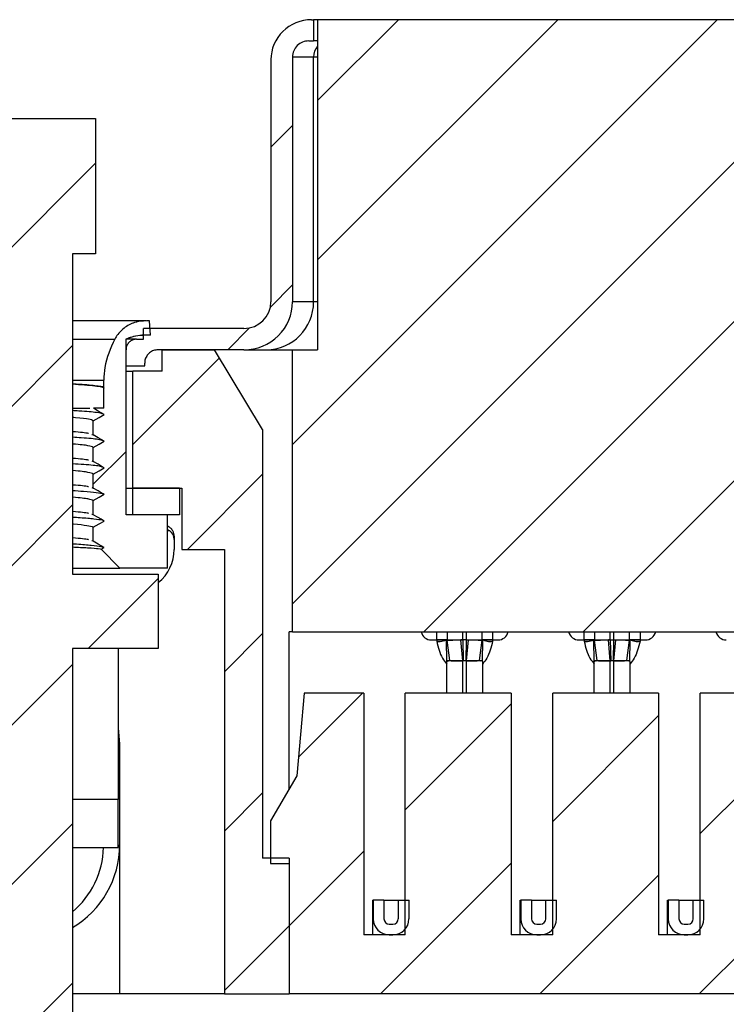
# Paper-space layout 'Sheet1(2)(2)' of a CAD drawing. Units: inches. Extents: x 0.1 to 16.9, y 0.1 to 10.9.
# Drawn here: x 11.4 to 12.2, y 8.1 to 9.2 of the extents above; entities that cross this region are included whole.
import ezdxf

# ---------------------------------------------------------------- set-up
doc = ezdxf.new("R2010")
doc.units = ezdxf.units.IN
doc.header["$MEASUREMENT"] = 0

psp = doc.layouts.new('Sheet1(2)(2)')

# ---------------------------------------------------------------- hatches: boundary and pattern name
at = {"linetype": 'Continuous', "lineweight": 18}
h = psp.add_hatch(dxfattribs=at)
h.set_pattern_fill('ANSI31', style=0)
edge = h.paths.add_edge_path(flags=0)
edge.add_line((11.595, 8.844), (11.6903, 8.844))
edge.add_ellipse((11.6903, 8.8971), major_axis=(-0.054, 0), ratio=0.984808, start_angle=90, end_angle=180)
edge.add_line((11.7443, 8.8971), (11.7443, 9.1688))
edge.add_ellipse((11.7623, 9.1688), major_axis=(0.018, 0), ratio=0.984808, start_angle=90, end_angle=180, ccw=False)
edge.add_line((11.7623, 9.1865), (11.7674, 9.1865))
edge.add_line((11.7674, 9.1865), (11.7674, 9.2101))
edge.add_line((11.7674, 9.2101), (11.7653, 9.2101))
edge.add_ellipse((11.7653, 9.1658), major_axis=(0.045, 0), ratio=0.984808, start_angle=90, end_angle=180)
edge.add_line((11.7203, 9.1658), (11.7203, 8.8971))
edge.add_ellipse((11.6903, 8.8971), major_axis=(-0.03, 0), ratio=0.984808, start_angle=90, end_angle=180, ccw=False)
edge.add_line((11.6903, 8.8676), (11.5791, 8.8676))
edge.add_line((11.5791, 8.8676), (11.5791, 8.8558))
edge.add_line((11.5791, 8.8558), (11.5714, 8.8558))
edge.add_spline(control_points=[(11.5714, 8.8558), (11.5701, 8.8558), (11.5688, 8.8556), (11.5676, 8.8552), (11.5664, 8.8547), (11.5652, 8.8541), (11.5641, 8.8533), (11.5631, 8.8525), (11.5622, 8.8515), (11.5615, 8.8503), (11.5607, 8.8492), (11.5602, 8.848), (11.5599, 8.8467), (11.5597, 8.8458), (11.5596, 8.8449), (11.5596, 8.844)], knot_values=[0.000003, 0.000003, 0.000003, 0.000003, 0.000067, 0.000067, 0.000067, 0.000134, 0.000134, 0.000134, 0.000201, 0.000201, 0.000201, 0.000269, 0.000269, 0.000269, 0.000315, 0.000315, 0.000315, 0.000315], weights=[1, 1, 1, 1, 1, 1, 1, 1, 1, 1, 1, 1, 1, 1, 1, 1], degree=3, periodic=0)
edge.add_line((11.5596, 8.844), (11.5596, 8.8262))
edge.add_line((11.5596, 8.8262), (11.5803, 8.8262))
edge.add_line((11.5803, 8.8262), (11.5803, 8.8292))
edge.add_spline(control_points=[(11.5803, 8.8292), (11.5803, 8.8303), (11.5804, 8.8314), (11.5806, 8.8324), (11.581, 8.834), (11.5816, 8.8356), (11.5825, 8.837), (11.5834, 8.8384), (11.5845, 8.8397), (11.5858, 8.8407), (11.5871, 8.8418), (11.5886, 8.8426), (11.5901, 8.8431), (11.5917, 8.8437), (11.5934, 8.844), (11.595, 8.844)], knot_values=[0, 0, 0, 0, 0.000055, 0.000055, 0.000055, 0.00014, 0.00014, 0.00014, 0.000224, 0.000224, 0.000224, 0.000309, 0.000309, 0.000309, 0.000394, 0.000394, 0.000394, 0.000394], weights=[1, 1, 1, 1, 1, 1, 1, 1, 1, 1, 1, 1, 1, 1, 1, 1], degree=3, periodic=0)
h = psp.add_hatch(dxfattribs=at)
h.set_pattern_fill('ANSI31', style=0)
h.paths.add_polyline_path([(11.772, 8.844), (11.7441, 8.844), (11.7441, 8.531), (13.9262, 8.531), (13.9262, 8.844), (13.8984, 8.844), (13.8984, 9.2101), (11.772, 9.2101)], flags=0)
h = psp.add_hatch(dxfattribs=at)
h.set_pattern_fill('ANSI31', style=0)
h.paths.add_polyline_path([(11.5257, 9.1005), (11.3577, 9.1005), (11.3577, 8.9505), (11.3832, 8.9505), (11.3832, 8.595), (11.2879, 8.595), (11.2879, 8.5125), (11.3832, 8.5125), (11.3832, 5.3505), (11.2542, 5.3505), (11.2542, 4.809), (11.6292, 4.809), (11.6292, 5.3505), (11.5002, 5.3505), (11.5002, 8.5125), (11.5954, 8.5125), (11.5954, 8.595), (11.5002, 8.595), (11.5002, 8.9505), (11.5257, 8.9505)], flags=0)
h = psp.add_hatch(dxfattribs=at)
h.set_pattern_fill('ANSI31', style=0)
edge = h.paths.add_edge_path(flags=0)
edge.add_spline(control_points=[(11.5233, 8.7201), (11.5251, 8.719), (11.527, 8.7179), (11.5288, 8.7169), (11.5299, 8.7162), (11.531, 8.7156), (11.5321, 8.715), (11.5332, 8.7144), (11.5343, 8.7137), (11.5354, 8.7131)], knot_values=[0.000001, 0.000001, 0.000001, 0.000001, 0.00011, 0.00011, 0.00011, 0.000174, 0.000174, 0.000174, 0.000238, 0.000238, 0.000238, 0.000238], weights=[1, 1, 1, 1, 1, 1, 1, 1, 1, 1], degree=3, periodic=0)
edge.add_spline(control_points=[(11.5354, 8.7131), (11.5335, 8.712), (11.5316, 8.7109), (11.5297, 8.7098), (11.5286, 8.7092), (11.5275, 8.7086), (11.5265, 8.708), (11.5254, 8.7073), (11.5243, 8.7067), (11.5233, 8.7061)], knot_values=[0, 0, 0, 0, 0.00011, 0.00011, 0.00011, 0.000174, 0.000174, 0.000174, 0.000236, 0.000236, 0.000236, 0.000236], weights=[1, 1, 1, 1, 1, 1, 1, 1, 1, 1], degree=3, periodic=0)
edge.add_line((11.5233, 8.7061), (11.5233, 8.6905))
edge.add_spline(control_points=[(11.5233, 8.6905), (11.5251, 8.6895), (11.5269, 8.6884), (11.5287, 8.6874), (11.5299, 8.6867), (11.531, 8.6861), (11.5321, 8.6854), (11.5332, 8.6848), (11.5343, 8.6842), (11.5353, 8.6836)], knot_values=[0.000001, 0.000001, 0.000001, 0.000001, 0.000109, 0.000109, 0.000109, 0.000174, 0.000174, 0.000174, 0.000238, 0.000238, 0.000238, 0.000238], weights=[1, 1, 1, 1, 1, 1, 1, 1, 1, 1], degree=3, periodic=0)
edge.add_spline(control_points=[(11.5353, 8.6836), (11.5335, 8.6825), (11.5317, 8.6815), (11.5299, 8.6804), (11.5288, 8.6798), (11.5276, 8.6791), (11.5265, 8.6785), (11.5254, 8.6778), (11.5244, 8.6772), (11.5233, 8.6766)], knot_values=[0.000002, 0.000002, 0.000002, 0.000002, 0.000109, 0.000109, 0.000109, 0.000174, 0.000174, 0.000174, 0.000238, 0.000238, 0.000238, 0.000238], weights=[1, 1, 1, 1, 1, 1, 1, 1, 1, 1], degree=3, periodic=0)
edge.add_line((11.5233, 8.6766), (11.5233, 8.661))
edge.add_spline(control_points=[(11.5233, 8.661), (11.5251, 8.66), (11.5269, 8.6589), (11.5287, 8.6579), (11.5299, 8.6572), (11.531, 8.6566), (11.5321, 8.6559), (11.5332, 8.6553), (11.5343, 8.6547), (11.5353, 8.654)], knot_values=[0.000002, 0.000002, 0.000002, 0.000002, 0.000109, 0.000109, 0.000109, 0.000174, 0.000174, 0.000174, 0.000238, 0.000238, 0.000238, 0.000238], weights=[1, 1, 1, 1, 1, 1, 1, 1, 1, 1], degree=3, periodic=0)
edge.add_spline(control_points=[(11.5353, 8.654), (11.5335, 8.653), (11.5317, 8.6519), (11.5299, 8.6509), (11.5288, 8.6502), (11.5276, 8.6496), (11.5265, 8.6489), (11.5254, 8.6483), (11.5244, 8.6477), (11.5233, 8.6471)], knot_values=[0.000002, 0.000002, 0.000002, 0.000002, 0.000109, 0.000109, 0.000109, 0.000174, 0.000174, 0.000174, 0.000238, 0.000238, 0.000238, 0.000238], weights=[1, 1, 1, 1, 1, 1, 1, 1, 1, 1], degree=3, periodic=0)
edge.add_line((11.5233, 8.6471), (11.5233, 8.6315))
edge.add_spline(control_points=[(11.5233, 8.6315), (11.5251, 8.6304), (11.5269, 8.6294), (11.5287, 8.6283), (11.5298, 8.6277), (11.531, 8.627), (11.5321, 8.6264), (11.5332, 8.6258), (11.5342, 8.6251), (11.5353, 8.6245)], knot_values=[0.000002, 0.000002, 0.000002, 0.000002, 0.000109, 0.000109, 0.000109, 0.000174, 0.000174, 0.000174, 0.000238, 0.000238, 0.000238, 0.000238], weights=[1, 1, 1, 1, 1, 1, 1, 1, 1, 1], degree=3, periodic=0)
edge.add_spline(control_points=[(11.5353, 8.6245), (11.5342, 8.6239), (11.5331, 8.6232), (11.532, 8.6226)], knot_values=[0.000002, 0.000002, 0.000002, 0.000002, 0.000066, 0.000066, 0.000066, 0.000066], weights=[1, 1, 1, 1], degree=3, periodic=0)
edge.add_spline(control_points=[(11.532, 8.6226), (11.5389, 8.6157), (11.5459, 8.6088), (11.5528, 8.6018)], knot_values=[0.00767, 0.00767, 0.00767, 0.00767, 0.008163, 0.008163, 0.008163, 0.008163], weights=[1, 1, 1, 1], degree=3, periodic=0)
edge.add_line((11.5528, 8.6018), (11.6056, 8.6018))
edge.add_line((11.6056, 8.6018), (11.6056, 8.6609))
edge.add_line((11.6056, 8.6609), (11.5596, 8.6609))
edge.add_line((11.5596, 8.6609), (11.5596, 8.8558))
edge.add_spline(control_points=[(11.5596, 8.8558), (11.5623, 8.8569), (11.5651, 8.8579), (11.568, 8.8586), (11.574, 8.8601), (11.5804, 8.8606), (11.5866, 8.86)], knot_values=[0, 0, 0, 0, 0.00015, 0.00015, 0.00015, 0.00047, 0.00047, 0.00047, 0.00047], weights=[1, 1, 1, 1, 1, 1, 1], degree=3, periodic=0)
edge.add_spline(control_points=[(11.5866, 8.86), (11.5864, 8.8635), (11.5861, 8.867), (11.5858, 8.8705), (11.5857, 8.8723), (11.5856, 8.8741), (11.5855, 8.8759)], knot_values=[0.004232, 0.004232, 0.004232, 0.004232, 0.00441, 0.00441, 0.00441, 0.004502, 0.004502, 0.004502, 0.004502], weights=[1, 1, 1, 1, 1, 1, 1], degree=3, periodic=0)
edge.add_spline(control_points=[(11.5855, 8.8759), (11.5811, 8.8764), (11.5766, 8.8761), (11.5723, 8.875), (11.568, 8.874), (11.5639, 8.8722), (11.5602, 8.8699), (11.5565, 8.8675), (11.5531, 8.8644), (11.5504, 8.861), (11.5492, 8.8593), (11.548, 8.8576), (11.547, 8.8558)], knot_values=[0, 0, 0, 0, 0.000223, 0.000223, 0.000223, 0.000447, 0.000447, 0.000447, 0.00067, 0.00067, 0.00067, 0.000774, 0.000774, 0.000774, 0.000774], weights=[1, 1, 1, 1, 1, 1, 1, 1, 1, 1, 1, 1, 1], degree=3, periodic=0)
edge.add_spline(control_points=[(11.547, 8.8558), (11.5417, 8.846), (11.5379, 8.8353), (11.5361, 8.8243), (11.5353, 8.8197), (11.5349, 8.815), (11.5348, 8.8103)], knot_values=[0, 0, 0, 0, 0.000564, 0.000564, 0.000564, 0.0008, 0.0008, 0.0008, 0.0008], weights=[1, 1, 1, 1, 1, 1, 1], degree=3, periodic=0)
edge.add_line((11.5348, 8.8103), (11.5348, 8.802))
edge.add_spline(control_points=[(11.5348, 8.802), (11.535, 8.8019), (11.5352, 8.8018), (11.5354, 8.8017)], knot_values=[0.000227, 0.000227, 0.000227, 0.000227, 0.000238, 0.000238, 0.000238, 0.000238], weights=[1, 1, 1, 1], degree=3, periodic=0)
edge.add_spline(control_points=[(11.5354, 8.8017), (11.5352, 8.8016), (11.535, 8.8015), (11.5348, 8.8013)], knot_values=[0, 0, 0, 0, 0.000011, 0.000011, 0.000011, 0.000011], weights=[1, 1, 1, 1], degree=3, periodic=0)
edge.add_line((11.5348, 8.8013), (11.5348, 8.779))
edge.add_line((11.5348, 8.779), (11.5235, 8.779))
edge.add_spline(control_points=[(11.5235, 8.779), (11.5253, 8.778), (11.527, 8.7769), (11.5288, 8.7759), (11.5299, 8.7753), (11.531, 8.7747), (11.5321, 8.774), (11.5332, 8.7734), (11.5343, 8.7728), (11.5354, 8.7721)], knot_values=[0.000006, 0.000006, 0.000006, 0.000006, 0.00011, 0.00011, 0.00011, 0.000174, 0.000174, 0.000174, 0.000238, 0.000238, 0.000238, 0.000238], weights=[1, 1, 1, 1, 1, 1, 1, 1, 1, 1], degree=3, periodic=0)
edge.add_spline(control_points=[(11.5354, 8.7721), (11.5335, 8.7711), (11.5316, 8.77), (11.5297, 8.7689), (11.5286, 8.7683), (11.5275, 8.7676), (11.5265, 8.767), (11.5254, 8.7664), (11.5243, 8.7658), (11.5233, 8.7652)], knot_values=[0, 0, 0, 0, 0.00011, 0.00011, 0.00011, 0.000174, 0.000174, 0.000174, 0.000236, 0.000236, 0.000236, 0.000236], weights=[1, 1, 1, 1, 1, 1, 1, 1, 1, 1], degree=3, periodic=0)
edge.add_line((11.5233, 8.7652), (11.5233, 8.7496))
edge.add_spline(control_points=[(11.5233, 8.7496), (11.5251, 8.7485), (11.527, 8.7475), (11.5288, 8.7464), (11.5299, 8.7458), (11.531, 8.7451), (11.5321, 8.7445), (11.5332, 8.7439), (11.5343, 8.7433), (11.5354, 8.7426)], knot_values=[0.000001, 0.000001, 0.000001, 0.000001, 0.00011, 0.00011, 0.00011, 0.000174, 0.000174, 0.000174, 0.000238, 0.000238, 0.000238, 0.000238], weights=[1, 1, 1, 1, 1, 1, 1, 1, 1, 1], degree=3, periodic=0)
edge.add_spline(control_points=[(11.5354, 8.7426), (11.5335, 8.7415), (11.5316, 8.7405), (11.5297, 8.7394), (11.5286, 8.7387), (11.5275, 8.7381), (11.5265, 8.7375), (11.5254, 8.7369), (11.5243, 8.7363), (11.5233, 8.7356)], knot_values=[0, 0, 0, 0, 0.00011, 0.00011, 0.00011, 0.000174, 0.000174, 0.000174, 0.000236, 0.000236, 0.000236, 0.000236], weights=[1, 1, 1, 1, 1, 1, 1, 1, 1, 1], degree=3, periodic=0)
edge.add_line((11.5233, 8.7356), (11.5233, 8.7201))
h = psp.add_hatch(dxfattribs=at)
h.set_pattern_fill('ANSI31', style=0)
h.paths.add_polyline_path([(11.5997, 8.844), (11.5997, 8.8203), (11.5673, 8.8203), (11.5673, 8.6904), (11.6216, 8.6904), (11.6216, 8.6225), (11.6688, 8.6225), (11.6688, 8.1294), (11.7406, 8.1294), (11.7406, 8.28), (11.7111, 8.28), (11.7111, 8.7554), (11.6579, 8.844)], flags=0)
h = psp.add_hatch(dxfattribs=at)
h.set_pattern_fill('ANSI31', style=0)
h.paths.add_polyline_path([(11.6189, 8.6609), (11.6189, 8.6904), (11.5673, 8.6904), (11.5673, 8.6609)], flags=0)
h = psp.add_hatch(dxfattribs=at)
h.set_pattern_fill('ANSI31', style=0)
h.paths.add_polyline_path([(12.8508, 8.4631), (12.8508, 8.1949), (12.8048, 8.1949), (12.8048, 8.4631), (12.6872, 8.4631), (12.6872, 8.1949), (12.6412, 8.1949), (12.6412, 8.4631), (12.5237, 8.4631), (12.5237, 8.1949), (12.4776, 8.1949), (12.4776, 8.4631), (12.3601, 8.4631), (12.3601, 8.1949), (12.314, 8.1949), (12.314, 8.4631), (12.1965, 8.4631), (12.1965, 8.1949), (12.1504, 8.1949), (12.1504, 8.4631), (12.0329, 8.4631), (12.0329, 8.1949), (11.9869, 8.1949), (11.9869, 8.4631), (11.8693, 8.4631), (11.8693, 8.1949), (11.8233, 8.1949), (11.8233, 8.4631), (11.7571, 8.4631), (11.7491, 8.3715), (11.7199, 8.3213), (11.7199, 8.2741), (11.7406, 8.2741), (11.7406, 8.1294), (13.915, 8.1294), (13.915, 8.2741), (13.9357, 8.2741), (13.9357, 8.3213), (13.9065, 8.3715), (13.8985, 8.4631), (13.8323, 8.4631), (13.8323, 8.1949), (13.7863, 8.1949), (13.7863, 8.4631), (13.6687, 8.4631), (13.6687, 8.1949), (13.6227, 8.1949), (13.6227, 8.4631), (13.5052, 8.4631), (13.5052, 8.1949), (13.4591, 8.1949), (13.4591, 8.4631), (13.3416, 8.4631), (13.3416, 8.1949), (13.2955, 8.1949), (13.2955, 8.4631), (13.178, 8.4631), (13.178, 8.1949), (13.1319, 8.1949), (13.1319, 8.4631), (13.0144, 8.4631), (13.0144, 8.1949), (12.9683, 8.1949), (12.9683, 8.4631)], flags=0)
h = psp.add_hatch(dxfattribs=at)
h.set_pattern_fill('ANSI31', style=0)
edge = h.paths.add_edge_path(flags=0)
edge.add_line((11.8457, 8.2127), (11.8457, 8.2333))
edge.add_line((11.8457, 8.2333), (11.8339, 8.2333))
edge.add_line((11.8339, 8.2333), (11.8339, 8.2127))
edge.add_arc((11.8516, 8.2127), 0.0177, 180, 270)
edge.add_line((11.8516, 8.1949), (11.8557, 8.1949))
edge.add_arc((11.8557, 8.2127), 0.0177, 270, 360)
edge.add_line((11.8735, 8.2127), (11.8735, 8.2333))
edge.add_line((11.8735, 8.2333), (11.8617, 8.2333))
edge.add_line((11.8617, 8.2333), (11.8617, 8.2127))
edge.add_arc((11.8557, 8.2127), 0.00591, 270, 360, ccw=False)
edge.add_line((11.8557, 8.2068), (11.8516, 8.2068))
edge.add_arc((11.8516, 8.2127), 0.00591, 180, 270, ccw=False)
h = psp.add_hatch(dxfattribs=at)
h.set_pattern_fill('ANSI31', style=0)
edge = h.paths.add_edge_path(flags=0)
edge.add_line((12.0093, 8.2127), (12.0093, 8.2333))
edge.add_line((12.0093, 8.2333), (11.9975, 8.2333))
edge.add_line((11.9975, 8.2333), (11.9975, 8.2127))
edge.add_arc((12.0152, 8.2127), 0.0177, 180, 270)
edge.add_line((12.0152, 8.1949), (12.0193, 8.1949))
edge.add_arc((12.0193, 8.2127), 0.0177, 270, 360)
edge.add_line((12.037, 8.2127), (12.037, 8.2333))
edge.add_line((12.037, 8.2333), (12.0252, 8.2333))
edge.add_line((12.0252, 8.2333), (12.0252, 8.2127))
edge.add_arc((12.0193, 8.2127), 0.00591, 270, 360, ccw=False)
edge.add_line((12.0193, 8.2068), (12.0152, 8.2068))
edge.add_arc((12.0152, 8.2127), 0.00591, 180, 270, ccw=False)
h = psp.add_hatch(dxfattribs=at)
h.set_pattern_fill('ANSI31', style=0)
edge = h.paths.add_edge_path(flags=0)
edge.add_line((12.1729, 8.2127), (12.1729, 8.2333))
edge.add_line((12.1729, 8.2333), (12.1611, 8.2333))
edge.add_line((12.1611, 8.2333), (12.1611, 8.2127))
edge.add_arc((12.1788, 8.2127), 0.0177, 180, 270)
edge.add_line((12.1788, 8.1949), (12.1829, 8.1949))
edge.add_arc((12.1829, 8.2127), 0.0177, 270, 360)
edge.add_line((12.2006, 8.2127), (12.2006, 8.2333))
edge.add_line((12.2006, 8.2333), (12.1888, 8.2333))
edge.add_line((12.1888, 8.2333), (12.1888, 8.2127))
edge.add_arc((12.1829, 8.2127), 0.00591, 270, 360, ccw=False)
edge.add_line((12.1829, 8.2068), (12.1788, 8.2068))
edge.add_arc((12.1788, 8.2127), 0.00591, 180, 270, ccw=False)

# ---------------------------------------------------------------- linework, layer by layer
at = {"color": 7, "linetype": 'Continuous', "lineweight": 25}
for p, q in [((11.7653, 9.2101), (11.7674, 9.2101)), ((11.7674, 9.2101), (11.7674, 9.1865)), ((11.772, 9.2101), (11.7674, 9.2101)), ((11.772, 9.2101), (11.772, 8.844)), ((13.8984, 9.2101), (11.772, 9.2101)), ((11.7623, 9.1865), (11.7674, 9.1865)), ((11.772, 9.1865), (11.7674, 9.1865)), ((11.7203, 9.1658), (11.7203, 8.8971)), ((11.7443, 9.1688), (11.7443, 8.8971)), ((11.7443, 9.1688), (11.7676, 9.1688)), ((11.7676, 8.8971), (11.7676, 9.1688)), ((11.3577, 9.1005), (11.5257, 9.1005)), ((11.5257, 9.1005), (11.5257, 8.9505)), ((11.5257, 8.9505), (11.5002, 8.9505)), ((11.5002, 8.9505), (11.5002, 8.595)), ((11.7676, 8.8971), (11.7443, 8.8971)), ((11.5814, 8.8761), (11.5002, 8.8761)), ((11.5866, 8.86), (11.5855, 8.8759)), ((11.5791, 8.8558), (11.5791, 8.8676)), ((11.6903, 8.8676), (11.5791, 8.8676)), ((11.5596, 8.6609), (11.5596, 8.8558)), ((11.5714, 8.8558), (11.5791, 8.8558)), ((11.5596, 8.8262), (11.5596, 8.844)), ((11.595, 8.844), (11.595, 8.844)), ((11.6903, 8.844), (11.595, 8.844)), ((11.5997, 8.8203), (11.5997, 8.844)), ((11.5997, 8.844), (11.6579, 8.844)), ((11.7111, 8.7554), (11.6579, 8.844)), ((11.6903, 8.844), (11.7152, 8.844)), ((11.7153, 8.844), (11.7441, 8.844)), ((11.7441, 8.531), (11.7441, 8.844)), ((11.7441, 8.844), (11.772, 8.844)), ((11.5596, 8.8262), (11.5803, 8.8262)), ((11.5803, 8.8262), (11.5803, 8.8292)), ((11.5596, 8.8203), (11.5673, 8.8203)), ((11.5673, 8.6904), (11.5673, 8.8203)), ((11.5997, 8.8203), (11.5673, 8.8203)), ((11.5002, 8.8103), (11.5348, 8.8103)), ((11.5348, 8.802), (11.5348, 8.8103)), ((11.5354, 8.8017), (11.5348, 8.802)), ((11.5348, 8.802), (11.5348, 8.802)), ((11.5348, 8.8013), (11.5354, 8.8017)), ((11.5348, 8.8013), (11.5348, 8.8014)), ((11.5348, 8.779), (11.5348, 8.8013)), ((11.5348, 8.779), (11.5235, 8.779)), ((11.5233, 8.7496), (11.5233, 8.7652)), ((11.5233, 8.7652), (11.5233, 8.7652)), ((11.5217, 8.7501), (11.5233, 8.7496)), ((11.5233, 8.7496), (11.5233, 8.7496)), ((11.7111, 8.7554), (11.7111, 8.28)), ((11.5233, 8.7356), (11.5233, 8.7357)), ((11.5233, 8.7201), (11.5233, 8.7356)), ((11.5217, 8.7206), (11.5233, 8.7201)), ((11.5233, 8.7201), (11.5233, 8.7201)), ((11.5233, 8.7061), (11.5233, 8.7062)), ((11.5233, 8.6905), (11.5233, 8.7061)), ((11.5217, 8.6911), (11.5233, 8.6906)), ((11.5233, 8.6906), (11.5233, 8.6905)), ((11.5596, 8.6904), (11.5673, 8.6904)), ((11.5673, 8.6609), (11.5673, 8.6904)), ((11.6189, 8.6904), (11.5673, 8.6904)), ((11.5673, 8.6904), (11.6216, 8.6904)), ((11.6189, 8.6904), (11.6189, 8.6609)), ((11.6216, 8.6904), (11.6216, 8.6225)), ((11.5233, 8.6766), (11.5233, 8.6766)), ((11.5233, 8.661), (11.5233, 8.6766)), ((11.5217, 8.6615), (11.5233, 8.6611)), ((11.5233, 8.661), (11.5233, 8.6611)), ((11.6056, 8.6609), (11.5596, 8.6609)), ((11.6189, 8.6609), (11.5673, 8.6609)), ((11.6056, 8.6018), (11.6056, 8.6609)), ((11.5233, 8.6315), (11.5233, 8.6471)), ((11.6056, 8.6445), (11.6081, 8.6432)), ((11.5233, 8.6315), (11.5217, 8.632)), ((11.5233, 8.6315), (11.5233, 8.6315)), ((11.613, 8.6372), (11.613, 8.6335)), ((11.613, 8.6335), (11.613, 8.6225)), ((11.532, 8.6226), (11.5353, 8.6245)), ((11.532, 8.6226), (11.532, 8.6226)), ((11.5528, 8.6018), (11.532, 8.6226)), ((11.6216, 8.6225), (11.6688, 8.6225)), ((11.6688, 8.6225), (11.6688, 8.1294)), ((11.5002, 8.6018), (11.5528, 8.6018)), ((11.6056, 8.6018), (11.5528, 8.6018)), ((11.5002, 8.595), (11.5954, 8.595)), ((11.5954, 8.595), (11.5954, 8.5125)), ((11.7441, 8.531), (11.7406, 8.531)), ((11.7406, 8.3569), (11.7406, 8.531)), ((11.7441, 8.531), (13.9262, 8.531)), ((11.8983, 8.5221), (11.9042, 8.5221)), ((11.9042, 8.5221), (11.9042, 8.5206)), ((11.9158, 8.5221), (11.9042, 8.5221)), ((11.9154, 8.4982), (11.915, 8.5222)), ((11.9158, 8.5221), (11.9331, 8.5221)), ((11.9188, 8.4991), (11.9158, 8.5218)), ((11.9331, 8.4989), (11.9311, 8.5221)), ((11.9324, 8.5221), (11.9311, 8.5221)), ((11.9331, 8.5221), (11.9336, 8.4989)), ((11.9372, 8.5221), (11.9331, 8.5221)), ((11.9367, 8.4989), (11.9372, 8.5221)), ((11.9372, 8.4989), (11.9393, 8.5221)), ((11.9372, 8.5221), (11.9546, 8.5221)), ((11.9379, 8.5221), (11.9393, 8.5221)), ((11.9516, 8.4991), (11.9546, 8.5218)), ((11.9662, 8.5221), (11.9546, 8.5221)), ((11.9549, 8.4982), (11.9553, 8.5222)), ((11.9662, 8.5221), (11.9662, 8.5206)), ((11.9662, 8.5221), (11.9721, 8.5221)), ((12.0619, 8.5221), (12.0678, 8.5221)), ((12.0793, 8.5221), (12.0678, 8.5221)), ((12.0678, 8.5221), (12.0678, 8.5206)), ((12.079, 8.4982), (12.0786, 8.5222)), ((12.0793, 8.5221), (12.0967, 8.5221)), ((12.0823, 8.4991), (12.0793, 8.5218)), ((12.0967, 8.4989), (12.0947, 8.5221)), ((12.096, 8.5221), (12.0947, 8.5221)), ((12.0967, 8.5221), (12.1008, 8.5221)), ((12.0967, 8.5221), (12.0972, 8.4989)), ((12.1003, 8.4989), (12.1008, 8.5221)), ((12.1008, 8.5221), (12.1182, 8.5221)), ((12.1008, 8.4989), (12.1029, 8.5221)), ((12.1015, 8.5221), (12.1029, 8.5221)), ((12.1152, 8.4991), (12.1182, 8.5218)), ((12.1298, 8.5221), (12.1182, 8.5221)), ((12.1185, 8.4982), (12.1189, 8.5222)), ((12.1298, 8.5221), (12.1357, 8.5221)), ((12.1298, 8.5221), (12.1298, 8.5206)), ((11.5954, 8.5125), (11.5002, 8.5125)), ((11.5002, 8.5125), (11.5002, 5.3505)), ((11.551, 8.5125), (11.551, 8.3449)), ((11.9154, 8.4982), (11.9165, 8.499)), ((11.9331, 8.4989), (11.9154, 8.4989)), ((11.9154, 8.4631), (11.9154, 8.4985)), ((11.9156, 8.4974), (11.9154, 8.4982)), ((11.9174, 8.499), (11.9188, 8.4991)), ((11.9232, 8.499), (11.9237, 8.499)), ((11.9372, 8.4989), (11.9331, 8.4989)), ((11.9367, 8.4989), (11.9336, 8.4989)), ((11.9372, 8.4989), (11.9372, 8.4989)), ((11.955, 8.4989), (11.9372, 8.4989)), ((11.942, 8.4989), (11.9516, 8.4991)), ((11.9466, 8.499), (11.9472, 8.499)), ((11.9516, 8.4991), (11.9529, 8.499)), ((11.9543, 8.4989), (11.9549, 8.4982)), ((11.955, 8.4982), (11.955, 8.4631)), ((12.079, 8.4982), (12.0801, 8.499)), ((12.0967, 8.4989), (12.079, 8.4989)), ((12.079, 8.4631), (12.079, 8.4985)), ((12.0791, 8.4974), (12.079, 8.4982)), ((12.081, 8.499), (12.0823, 8.4991)), ((12.0868, 8.499), (12.0873, 8.499)), ((12.1008, 8.4989), (12.0967, 8.4989)), ((12.1003, 8.4989), (12.0972, 8.4989)), ((12.1185, 8.4989), (12.1008, 8.4989)), ((12.1008, 8.4989), (12.1008, 8.4989)), ((12.1056, 8.4989), (12.1152, 8.4991)), ((12.1102, 8.499), (12.1108, 8.499)), ((12.1152, 8.4991), (12.1165, 8.499)), ((12.1179, 8.4989), (12.1185, 8.4982)), ((12.1185, 8.4982), (12.1183, 8.4974)), ((12.1185, 8.4982), (12.1185, 8.4631)), ((11.7571, 8.4631), (11.7491, 8.3715)), ((11.8233, 8.4631), (11.7571, 8.4631)), ((11.8233, 8.4631), (11.8233, 8.1949)), ((11.8693, 8.1949), (11.8693, 8.4631)), ((11.9869, 8.4631), (11.8693, 8.4631)), ((11.9869, 8.4631), (11.9869, 8.1949)), ((12.0329, 8.1949), (12.0329, 8.4631)), ((12.1504, 8.4631), (12.0329, 8.4631)), ((12.1504, 8.4631), (12.1504, 8.1949)), ((12.314, 8.4631), (12.1965, 8.4631)), ((12.1965, 8.1949), (12.1965, 8.4631)), ((11.551, 8.4246), (11.5525, 8.407)), ((11.5525, 8.407), (11.5525, 8.1294)), ((11.7491, 8.3715), (11.7199, 8.3213)), ((11.551, 8.2918), (11.551, 8.3449)), ((11.7199, 8.3213), (11.7199, 8.2741)), ((11.5002, 8.2918), (11.551, 8.2918)), ((11.7406, 8.28), (11.7111, 8.28)), ((11.7406, 8.28), (11.7406, 8.1294)), ((11.7199, 8.2741), (11.7406, 8.2741)), ((11.7406, 8.2741), (11.7406, 8.1294)), ((11.833, 8.2333), (11.833, 8.1949)), ((11.833, 8.2333), (11.8339, 8.2333)), ((11.8339, 8.2333), (11.8339, 8.2127)), ((11.8457, 8.2333), (11.8339, 8.2333)), ((11.8457, 8.2333), (11.8457, 8.2127)), ((11.8457, 8.2333), (11.8617, 8.2333)), ((11.8617, 8.2127), (11.8617, 8.2333)), ((11.8617, 8.2333), (11.8735, 8.2333)), ((11.8735, 8.2127), (11.8735, 8.2333)), ((11.9966, 8.2333), (11.9975, 8.2333)), ((11.9966, 8.1949), (11.9966, 8.2333)), ((11.9975, 8.2333), (11.9975, 8.2127)), ((12.0093, 8.2333), (11.9975, 8.2333)), ((12.0093, 8.2333), (12.0093, 8.2127)), ((12.0093, 8.2333), (12.0252, 8.2333)), ((12.0252, 8.2333), (12.037, 8.2333)), ((12.0252, 8.2127), (12.0252, 8.2333)), ((12.037, 8.2127), (12.037, 8.2333)), ((12.1602, 8.1949), (12.1602, 8.2333)), ((12.1602, 8.2333), (12.1611, 8.2333)), ((12.1729, 8.2333), (12.1611, 8.2333)), ((12.1611, 8.2333), (12.1611, 8.2127)), ((12.1729, 8.2333), (12.1888, 8.2333)), ((12.1729, 8.2333), (12.1729, 8.2127)), ((12.1888, 8.2127), (12.1888, 8.2333)), ((12.1888, 8.2333), (12.2006, 8.2333)), ((12.2006, 8.2127), (12.2006, 8.2333)), ((11.8516, 8.2068), (11.8557, 8.2068)), ((12.0152, 8.2068), (12.0193, 8.2068)), ((12.1788, 8.2068), (12.1829, 8.2068)), ((11.8693, 8.1949), (11.8233, 8.1949)), ((11.8516, 8.1949), (11.8557, 8.1949)), ((12.0329, 8.1949), (11.9869, 8.1949)), ((12.0152, 8.1949), (12.0193, 8.1949)), ((12.1965, 8.1949), (12.1504, 8.1949)), ((12.1788, 8.1949), (12.1829, 8.1949)), ((11.5525, 8.1294), (11.5002, 8.1294)), ((11.6688, 8.1294), (11.5525, 8.1294)), ((11.6688, 8.1294), (11.7406, 8.1294)), ((13.915, 8.1294), (11.7406, 8.1294))]:
    psp.add_line(p, q, dxfattribs=at)
at = {"color": 8, "linetype": 'Continuous', "lineweight": 25}
for p, q in [((11.7676, 9.1688), (11.772, 9.1688)), ((11.772, 8.8971), (11.7676, 8.8971)), ((11.5002, 8.8558), (11.547, 8.8558)), ((11.6081, 8.6432), (11.6056, 8.6432)), ((11.9042, 8.5221), (11.9042, 8.531)), ((11.9158, 8.531), (11.9158, 8.5221)), ((11.9331, 8.5221), (11.9331, 8.531)), ((11.9372, 8.5221), (11.9372, 8.531)), ((11.9546, 8.5221), (11.9546, 8.531)), ((11.9662, 8.531), (11.9662, 8.5221)), ((12.0678, 8.5221), (12.0678, 8.531)), ((12.0793, 8.531), (12.0793, 8.5221)), ((12.0967, 8.5221), (12.0967, 8.531)), ((12.1008, 8.5221), (12.1008, 8.531)), ((12.1182, 8.5221), (12.1182, 8.531)), ((12.1298, 8.531), (12.1298, 8.5221)), ((11.9283, 8.4989), (11.9237, 8.499)), ((11.9331, 8.4631), (11.9331, 8.4989)), ((11.9372, 8.4631), (11.9372, 8.4989)), ((12.0919, 8.4989), (12.0873, 8.499)), ((12.0967, 8.4631), (12.0967, 8.4989)), ((12.1008, 8.4631), (12.1008, 8.4989)), ((11.551, 8.3449), (11.5002, 8.3449))]:
    psp.add_line(p, q, dxfattribs=at)
at = {"color": 7, "linetype": 'Continuous', "lineweight": 25, "flags": 128}
for points in [[(11.5233, 8.7652), (11.5265, 8.767), (11.5297, 8.7689), (11.5354, 8.7722)], [(11.5354, 8.7721), (11.5321, 8.774), (11.5288, 8.7759), (11.5235, 8.779)], [(11.5354, 8.7426), (11.5321, 8.7445), (11.5288, 8.7464), (11.5233, 8.7496)], [(11.5233, 8.7356), (11.5265, 8.7375), (11.5297, 8.7394), (11.5354, 8.7426)], [(11.5354, 8.7131), (11.5321, 8.715), (11.5288, 8.7169), (11.5233, 8.7201)], [(11.5233, 8.7061), (11.5265, 8.708), (11.5297, 8.7098), (11.5354, 8.7131)], [(11.5353, 8.6836), (11.5321, 8.6854), (11.5287, 8.6874), (11.5233, 8.6905)], [(11.5233, 8.6766), (11.5265, 8.6785), (11.5299, 8.6804), (11.5353, 8.6836)], [(11.5353, 8.654), (11.5321, 8.6559), (11.5287, 8.6579), (11.5233, 8.661)], [(11.5233, 8.6471), (11.5265, 8.6489), (11.5299, 8.6509), (11.5353, 8.654)], [(11.5353, 8.6245), (11.5321, 8.6264), (11.5287, 8.6283), (11.5233, 8.6315)]]:
    psp.add_lwpolyline(points, dxfattribs=at)
at = {"color": 8, "linetype": 'Continuous', "lineweight": 25}
psp.add_arc((11.7854, 9.1688), 0.0179, 138.8627, 180.0665, dxfattribs=at)
at = {"color": 7, "linetype": 'Continuous', "lineweight": 25}
for centre, radius, start, end in [((11.7148, 8.8967), 0.0528, 270.4419, 0.4352), ((11.5814, 8.8368), 0.0393, 90, 114.4783), ((11.5814, 8.8046), 0.0556, 90, 108.1596), ((11.5814, 8.8046), 0.0556, 108.1596, 113.1277), ((11.5658, 8.6225), 0.0472, 308.8199, 0), ((11.8983, 8.5339), 0.0118, 194.4775, 270), ((11.9721, 8.5339), 0.0118, 270, 345.5225), ((12.0619, 8.5339), 0.0118, 194.4775, 270), ((12.1357, 8.5339), 0.0118, 270, 345.5225), ((12.2254, 8.5339), 0.0118, 194.4775, 270), ((11.4462, 8.2947), 0.1063, 300.5011, 0), ((11.4372, 8.2947), 0.0975, 310.2522, 358.2646), ((11.8516, 8.2127), 0.0177, 180, 270), ((11.8516, 8.2127), 0.00591, 180, 270), ((11.8557, 8.2127), 0.00591, 270, 0), ((11.8557, 8.2127), 0.0177, 270, 0), ((12.0152, 8.2127), 0.0177, 180, 270), ((12.0152, 8.2127), 0.00591, 180, 270), ((12.0193, 8.2127), 0.00591, 270, 0), ((12.0193, 8.2127), 0.0177, 270, 0), ((12.1788, 8.2127), 0.0177, 180, 270), ((12.1788, 8.2127), 0.00591, 180, 270), ((12.1829, 8.2127), 0.00591, 270, 0), ((12.1829, 8.2127), 0.0177, 270, 0)]:
    psp.add_arc(centre, radius, start, end, dxfattribs=at)
for centre, major_axis, ratio, start_param, end_param in [((11.7653, 9.1658), (0.045, 0), 0.984808, 1.570796, 3.141593), ((11.7623, 9.1688), (0.018, 0), 0.984808, 1.570796, 3.141593), ((11.6903, 8.8971), (-0.03, 0), 0.984808, 1.570797, 3.141593), ((11.6903, 8.8971), (-0.054, 0), 0.984808, 1.570796, 3.141593), ((11.6012, 8.6335), (0, -0.0119), 0.992157, 1.570796, 2.519224), ((11.6012, 8.6372), (0, -0.0119), 0.992157, 1.570796, 2.094395)]:
    psp.add_ellipse(centre, major_axis=major_axis, ratio=ratio, start_param=start_param, end_param=end_param, dxfattribs=at)
for points, knots in [([(11.5855, 8.8759), (11.581, 8.8759), (11.5721, 8.876), (11.5598, 8.8704), (11.5515, 8.8631), (11.5481, 8.8575), (11.547, 8.8558)], [0, 0, 0, 0, 0.288146, 0.576291, 0.864437, 1, 1, 1, 1]), ([(11.5866, 8.86), (11.5803, 8.86), (11.571, 8.8601), (11.5624, 8.8568), (11.5596, 8.8558)], [0, 0, 0, 0, 0.678433, 1, 1, 1, 1]), ([(11.547, 8.8558), (11.5425, 8.8455), (11.536, 8.8308), (11.5351, 8.815), (11.5348, 8.8103)], [0, 0, 0, 0, 0.702148, 1, 1, 1, 1]), ([(11.5714, 8.8558), (11.5709, 8.8558), (11.57, 8.8558), (11.5655, 8.8558), (11.5607, 8.8558), (11.5596, 8.8558)], [0, 0, 0, 0, 0.433059, 0.866408, 1, 1, 1, 1]), ([(11.5714, 8.8558), (11.5701, 8.8556), (11.5675, 8.8554), (11.564, 8.8534), (11.5613, 8.8505), (11.5598, 8.8471), (11.5596, 8.8449), (11.5596, 8.844)], [0, 0, 0, 0, 0.206663, 0.421504, 0.636343, 0.85118, 1, 1, 1, 1]), ([(11.595, 8.844), (11.5934, 8.8438), (11.59, 8.8435), (11.5856, 8.8409), (11.5823, 8.8372), (11.5805, 8.833), (11.5803, 8.8303), (11.5803, 8.8292)], [0, 0, 0, 0, 0.214696, 0.429394, 0.64409, 0.858783, 1, 1, 1, 1]), ([(11.5002, 8.8063), (11.5011, 8.8063), (11.5076, 8.8059), (11.5169, 8.8051), (11.5271, 8.8041), (11.5336, 8.8031), (11.5344, 8.8024), (11.5348, 8.802)], [0, 0, 0, 0, 0.043978, 0.282983, 0.521989, 0.760995, 1, 1, 1, 1]), ([(11.5348, 8.8022), (11.5348, 8.8022), (11.5342, 8.8028), (11.5261, 8.804), (11.5127, 8.8053), (11.5016, 8.8059), (11.5002, 8.806)], [0, 0, 0, 0, 0.013177, 0.472668, 0.932161, 1, 1, 1, 1]), ([(11.5348, 8.8014), (11.5343, 8.8018), (11.5334, 8.8025), (11.5257, 8.8036), (11.5148, 8.8047), (11.5048, 8.8054), (11.5002, 8.8057)], [0, 0, 0, 0, 0.258287, 0.516574, 0.774861, 1, 1, 1, 1]), ([(11.5002, 8.779), (11.5025, 8.779), (11.5119, 8.779), (11.5162, 8.779), (11.5194, 8.779)], [0, 0, 0, 0, 0.247258, 1, 1, 1, 1]), ([(11.5347, 8.7726), (11.5327, 8.7732), (11.5285, 8.7743), (11.5145, 8.7756), (11.5026, 8.7763), (11.5002, 8.7765)], [0, 0, 0, 0, 0.4303621, 0.884513, 1, 1, 1, 1]), ([(11.5233, 8.7652), (11.5221, 8.7658), (11.5199, 8.7669), (11.5099, 8.7682), (11.5013, 8.7688), (11.5002, 8.7689)], [0, 0, 0, 0, 0.465764, 0.931527, 1, 1, 1, 1]), ([(11.5002, 8.7534), (11.5003, 8.7534), (11.5089, 8.7527), (11.5157, 8.752), (11.5177, 8.7514), (11.5179, 8.7513)], [0, 0, 0, 0, 0.019684, 0.928017, 1, 1, 1, 1]), ([(11.5341, 8.7431), (11.5327, 8.7436), (11.5297, 8.7446), (11.5162, 8.7459), (11.5035, 8.7467), (11.5002, 8.7469)], [0, 0, 0, 0, 0.37851, 0.834337, 1, 1, 1, 1]), ([(11.5233, 8.7357), (11.522, 8.7363), (11.5193, 8.7375), (11.5089, 8.7388), (11.5003, 8.7394), (11.5002, 8.7394)], [0, 0, 0, 0, 0.494641, 0.989281, 1, 1, 1, 1]), ([(11.5002, 8.7238), (11.5003, 8.7238), (11.5089, 8.7232), (11.5157, 8.7225), (11.5177, 8.7219), (11.5179, 8.7218)], [0, 0, 0, 0, 0.019659, 0.926814, 1, 1, 1, 1]), ([(11.5338, 8.7136), (11.5329, 8.714), (11.5307, 8.715), (11.5179, 8.7163), (11.5045, 8.7171), (11.5002, 8.7174)], [0, 0, 0, 0, 0.32646, 0.782928, 1, 1, 1, 1]), ([(11.5233, 8.7062), (11.522, 8.7068), (11.5193, 8.708), (11.5089, 8.7092), (11.5003, 8.7099), (11.5002, 8.7099)], [0, 0, 0, 0, 0.494641, 0.989281, 1, 1, 1, 1]), ([(11.5002, 8.6943), (11.5003, 8.6943), (11.5089, 8.6937), (11.5157, 8.693), (11.5177, 8.6923), (11.5179, 8.6923)], [0, 0, 0, 0, 0.019635, 0.925704, 1, 1, 1, 1]), ([(11.5002, 8.6879), (11.5044, 8.6876), (11.5155, 8.6869), (11.5272, 8.6857), (11.5339, 8.6847), (11.5345, 8.6841), (11.5346, 8.684)], [0, 0, 0, 0, 0.219572, 0.56318, 0.90702, 1, 1, 1, 1]), ([(11.5233, 8.6766), (11.522, 8.6772), (11.5193, 8.6785), (11.5089, 8.6797), (11.5003, 8.6803), (11.5002, 8.6804)], [0, 0, 0, 0, 0.494641, 0.989281, 1, 1, 1, 1]), ([(11.5002, 8.6648), (11.5003, 8.6648), (11.5089, 8.6641), (11.5157, 8.6635), (11.5177, 8.6628), (11.5179, 8.6627)], [0, 0, 0, 0, 0.019625, 0.925229, 1, 1, 1, 1]), ([(11.5002, 8.6584), (11.5031, 8.6582), (11.5129, 8.6576), (11.5246, 8.6565), (11.5331, 8.6554), (11.5341, 8.6547), (11.5344, 8.6545)], [0, 0, 0, 0, 0.144071, 0.487751, 0.831297, 1, 1, 1, 1]), ([(11.5002, 8.6508), (11.5005, 8.6508), (11.5079, 8.6503), (11.5169, 8.6491), (11.5227, 8.648), (11.5233, 8.6472), (11.5233, 8.6471), (11.5233, 8.6471)], [0, 0, 0, 0, 0.021545, 0.44305, 0.864584, 0.989348, 1, 1, 1, 1]), ([(11.6114, 8.6432), (11.6107, 8.6443), (11.6092, 8.6464), (11.6068, 8.6476), (11.6056, 8.6482)], [0, 0, 0, 0, 0.502594, 1, 1, 1, 1]), ([(11.5178, 8.6332), (11.5177, 8.6333), (11.5157, 8.6339), (11.5089, 8.6346), (11.5003, 8.6352), (11.5002, 8.6353)], [0, 0, 0, 0, 0.069042, 0.980253, 1, 1, 1, 1]), ([(11.5002, 8.6289), (11.5017, 8.6288), (11.5103, 8.6282), (11.5216, 8.6272), (11.5323, 8.626), (11.5336, 8.6253), (11.5342, 8.625)], [0, 0, 0, 0, 0.072131, 0.415888, 0.759646, 1, 1, 1, 1]), ([(11.5002, 8.6252), (11.5061, 8.6249), (11.5191, 8.6243), (11.5295, 8.6234), (11.5313, 8.6229), (11.532, 8.6226)], [0, 0, 0, 0, 0.330027, 0.717016, 1, 1, 1, 1]), ([(11.9042, 8.5206), (11.9055, 8.5205), (11.9081, 8.5202), (11.9122, 8.5211), (11.914, 8.5218), (11.915, 8.5222)], [0, 0, 0, 0, 0.278749, 0.559767, 1, 1, 1, 1]), ([(11.9042, 8.5221), (11.9069, 8.5221), (11.9107, 8.5221), (11.9139, 8.5221), (11.9148, 8.5221)], [0, 0, 0, 0, 0.712844, 1, 1, 1, 1]), ([(11.9042, 8.5206), (11.9058, 8.5139), (11.9082, 8.5041), (11.9137, 8.4974), (11.9154, 8.4953)], [0, 0, 0, 0, 0.69047, 1, 1, 1, 1]), ([(11.915, 8.5222), (11.9152, 8.5222), (11.9155, 8.5223), (11.9157, 8.522), (11.9158, 8.5218)], [0, 0, 0, 0, 0.5493137, 1, 1, 1, 1]), ([(11.9158, 8.5218), (11.9164, 8.5219), (11.9176, 8.5219), (11.9217, 8.522), (11.9263, 8.5221), (11.9295, 8.5221), (11.9311, 8.5221)], [0, 0, 0, 0, 0.279849, 0.559443, 0.779701, 1, 1, 1, 1]), ([(11.9311, 8.5221), (11.9315, 8.5221), (11.9321, 8.5221), (11.9328, 8.5221), (11.9331, 8.5221)], [0, 0, 0, 0, 0.559964, 1, 1, 1, 1]), ([(11.9324, 8.5221), (11.9326, 8.5221), (11.9327, 8.5221), (11.9329, 8.5221), (11.9329, 8.5221)], [0, 0, 0, 0, 0.745275, 1, 1, 1, 1]), ([(11.9372, 8.5221), (11.9376, 8.5221), (11.9383, 8.5221), (11.939, 8.5221), (11.9393, 8.5221)], [0, 0, 0, 0, 0.55997, 1, 1, 1, 1]), ([(11.9393, 8.5221), (11.9413, 8.5221), (11.9454, 8.5221), (11.9501, 8.522), (11.9532, 8.5219), (11.9541, 8.5219), (11.9546, 8.5218)], [0, 0, 0, 0, 0.279853, 0.559449, 0.779706, 1, 1, 1, 1]), ([(11.9546, 8.5218), (11.9547, 8.522), (11.9549, 8.5223), (11.9552, 8.5222), (11.9553, 8.5222)], [0, 0, 0, 0, 0.568275, 1, 1, 1, 1]), ([(11.9662, 8.5206), (11.9645, 8.5139), (11.9621, 8.5041), (11.9566, 8.4974), (11.955, 8.4953)], [0, 0, 0, 0, 0.69047, 1, 1, 1, 1]), ([(11.9553, 8.5222), (11.956, 8.5219), (11.9572, 8.5215), (11.96, 8.5206), (11.9631, 8.5202), (11.9652, 8.5205), (11.9662, 8.5206)], [0, 0, 0, 0, 0.279871, 0.561629, 0.780873, 1, 1, 1, 1]), ([(11.9555, 8.5221), (11.9579, 8.5221), (11.9613, 8.5221), (11.965, 8.5221), (11.9662, 8.5221)], [0, 0, 0, 0, 0.676246, 1, 1, 1, 1]), ([(12.0678, 8.5206), (12.0691, 8.5205), (12.0717, 8.5202), (12.0758, 8.5211), (12.0775, 8.5218), (12.0786, 8.5222)], [0, 0, 0, 0, 0.2787564, 0.5597727, 1, 1, 1, 1]), ([(12.0678, 8.5221), (12.0705, 8.5221), (12.0743, 8.5221), (12.0775, 8.5221), (12.0784, 8.5221)], [0, 0, 0, 0, 0.712838, 1, 1, 1, 1]), ([(12.0678, 8.5206), (12.0694, 8.5139), (12.0718, 8.5041), (12.0773, 8.4974), (12.079, 8.4953)], [0, 0, 0, 0, 0.690468, 1, 1, 1, 1]), ([(12.0786, 8.5222), (12.0788, 8.5222), (12.0791, 8.5223), (12.0793, 8.522), (12.0793, 8.5218)], [0, 0, 0, 0, 0.549308, 1, 1, 1, 1]), ([(12.0793, 8.5218), (12.08, 8.5219), (12.0812, 8.5219), (12.0852, 8.522), (12.0899, 8.5221), (12.0931, 8.5221), (12.0947, 8.5221)], [0, 0, 0, 0, 0.279849, 0.5594428, 0.7796961, 1, 1, 1, 1]), ([(12.0947, 8.5221), (12.095, 8.5221), (12.0957, 8.5221), (12.0964, 8.5221), (12.0967, 8.5221)], [0, 0, 0, 0, 0.559941, 1, 1, 1, 1]), ([(12.096, 8.5221), (12.0961, 8.5221), (12.0963, 8.5221), (12.0965, 8.5221), (12.0965, 8.5221)], [0, 0, 0, 0, 0.745275, 1, 1, 1, 1]), ([(12.1008, 8.5221), (12.1012, 8.5221), (12.1019, 8.5221), (12.1026, 8.5221), (12.1029, 8.5221)], [0, 0, 0, 0, 0.560024, 1, 1, 1, 1]), ([(12.1029, 8.5221), (12.1049, 8.5221), (12.109, 8.5221), (12.1136, 8.522), (12.1168, 8.5219), (12.1177, 8.5219), (12.1182, 8.5218)], [0, 0, 0, 0, 0.279857, 0.559448, 0.779704, 1, 1, 1, 1]), ([(12.1182, 8.5218), (12.1183, 8.522), (12.1185, 8.5223), (12.1188, 8.5222), (12.1189, 8.5222)], [0, 0, 0, 0, 0.568275, 1, 1, 1, 1]), ([(12.1298, 8.5206), (12.1281, 8.5139), (12.1257, 8.5041), (12.1202, 8.4974), (12.1185, 8.4953)], [0, 0, 0, 0, 0.690468, 1, 1, 1, 1]), ([(12.1189, 8.5222), (12.1195, 8.5219), (12.1208, 8.5215), (12.1236, 8.5206), (12.1267, 8.5202), (12.1287, 8.5205), (12.1298, 8.5206)], [0, 0, 0, 0, 0.2798689, 0.5616342, 0.78088, 1, 1, 1, 1]), ([(12.1191, 8.5221), (12.1214, 8.5221), (12.1249, 8.5221), (12.1286, 8.5221), (12.1298, 8.5221)], [0, 0, 0, 0, 0.676252, 1, 1, 1, 1]), ([(11.9188, 8.4991), (11.9198, 8.4991), (11.9218, 8.499), (11.9266, 8.4989), (11.9307, 8.4989), (11.9331, 8.4989)], [0, 0, 0, 0, 0.280563, 0.561033, 1, 1, 1, 1]), ([(11.9331, 8.4989), (11.9332, 8.4989), (11.9334, 8.4989), (11.9335, 8.4989), (11.9336, 8.4989)], [0, 0, 0, 0, 0.560405, 1, 1, 1, 1]), ([(11.9367, 8.4989), (11.9368, 8.4989), (11.937, 8.4989), (11.9372, 8.4989), (11.9372, 8.4989)], [0, 0, 0, 0, 0.559551, 1, 1, 1, 1]), ([(11.9372, 8.4989), (11.9388, 8.4989), (11.9419, 8.4989), (11.9472, 8.499), (11.9499, 8.4991), (11.9516, 8.4991)], [0, 0, 0, 0, 0.280545, 0.56101, 1, 1, 1, 1]), ([(12.0823, 8.4991), (12.0833, 8.4991), (12.0854, 8.499), (12.0902, 8.4989), (12.0942, 8.4989), (12.0967, 8.4989)], [0, 0, 0, 0, 0.2805595, 0.561031, 1, 1, 1, 1]), ([(12.0967, 8.4989), (12.0968, 8.4989), (12.097, 8.4989), (12.0971, 8.4989), (12.0972, 8.4989)], [0, 0, 0, 0, 0.560285, 1, 1, 1, 1]), ([(12.1003, 8.4989), (12.1004, 8.4989), (12.1006, 8.4989), (12.1008, 8.4989), (12.1008, 8.4989)], [0, 0, 0, 0, 0.559551, 1, 1, 1, 1]), ([(12.1008, 8.4989), (12.1024, 8.4989), (12.1055, 8.4989), (12.1108, 8.499), (12.1135, 8.4991), (12.1152, 8.4991)], [0, 0, 0, 0, 0.280544, 0.561015, 1, 1, 1, 1])]:
    psp.add_open_spline(points, degree=3, knots=knots, dxfattribs=at)

doc.saveas('drawing.dxf')
